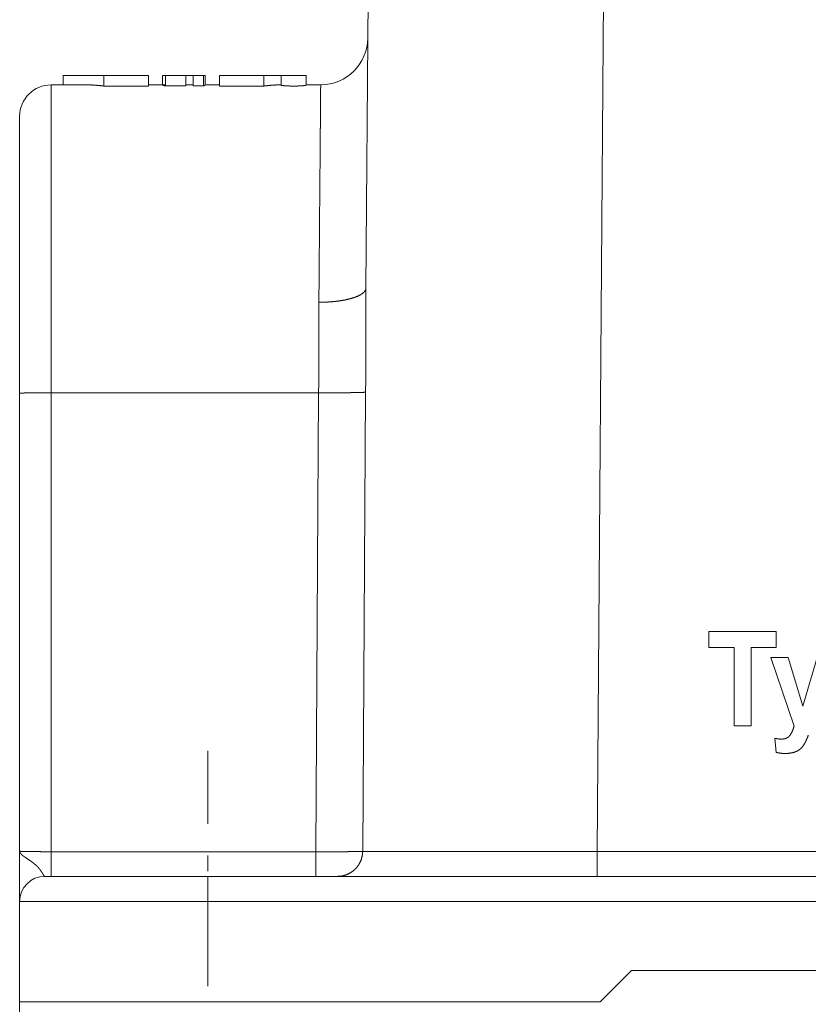
# Paper-space layout 'SHEET-001' of a CAD drawing. Units: millimetres. Extents: x 0 to 297, y 0 to 210.
# Drawn here: x 189 to 214, y 79 to 110 of the extents above; entities that cross this region are included whole.
import ezdxf

# ---------------------------------------------------------------- set-up
doc = ezdxf.new("R2010")
doc.units = ezdxf.units.MM
doc.layers.add('1', color=7, linetype='Continuous')

psp = doc.layouts.new('SHEET-001')

# ---------------------------------------------------------------- linework, layer by layer
at = {"layer": '1', "color": 18, "linetype": 'Continuous', "lineweight": 13}
for p, q in [((199.698, 101.626), (199.863, 124.546)), ((207.36, 124.046), (207.069, 83.692)), ((190.047, 108.396), (190.047, 108.096)), ((191.344, 108.06), (191.344, 108.396)), ((192.766, 108.396), (191.344, 108.396)), ((192.766, 108.06), (192.766, 108.396)), ((193.215, 108.396), (193.215, 108.089)), ((193.307, 108.063), (193.307, 108.396)), ((193.307, 108.396), (193.953, 108.396)), ((193.953, 108.063), (193.953, 108.396)), ((193.953, 108.086), (193.953, 108.396)), ((194.19, 108.064), (194.19, 108.396)), ((194.19, 108.396), (194.521, 108.396)), ((194.521, 108.064), (194.521, 108.396)), ((194.571, 108.086), (194.571, 108.396)), ((195.026, 108.06), (195.026, 108.396)), ((195.026, 108.396), (196.448, 108.396)), ((196.448, 108.06), (196.448, 108.396)), ((196.991, 108.396), (196.991, 108.085)), ((197.791, 108.085), (197.791, 108.396)), ((189.663, 108.096), (190.816, 108.096)), ((192.766, 108.06), (191.344, 108.06)), ((192.766, 108.096), (193.284, 108.096)), ((193.307, 108.063), (193.953, 108.063)), ((193.953, 108.063), (193.953, 108.086)), ((194.19, 108.064), (194.521, 108.064)), ((194.571, 108.096), (195.026, 108.096)), ((195.026, 108.06), (196.448, 108.06)), ((196.976, 108.096), (196.991, 108.096)), ((197.791, 108.096), (198.256, 108.096)), ((188.663, 83.696), (188.663, 98.275)), ((189.663, 98.295), (189.663, 83.681)), ((198.19, 98.295), (189.663, 98.295)), ((198.1, 83.681), (198.19, 98.295)), ((199.688, 98.313), (199.594, 83.69)), ((210.628, 90.688), (212.774, 90.688)), ((210.628, 90.181), (210.628, 90.688)), ((212.774, 90.688), (212.774, 90.181)), ((211.429, 90.181), (210.628, 90.181)), ((211.429, 87.688), (211.429, 90.181)), ((211.975, 90.181), (211.975, 87.688)), ((212.774, 90.181), (211.975, 90.181)), ((212.597, 89.861), (213.148, 89.861)), ((213.342, 87.682), (212.597, 89.861)), ((213.148, 89.861), (213.616, 88.318)), ((213.616, 88.318), (214.073, 89.861)), ((211.975, 87.688), (211.429, 87.688)), ((212.769, 86.841), (212.723, 87.291)), ((194.663, 84.563), (194.663, 86.896)), ((189.663, 83.681), (198.1, 83.681)), ((194.663, 83.063), (194.663, 83.563)), ((207.069, 83.692), (252.258, 83.692)), ((194.663, 82.896), (264.663, 82.896)), ((188.663, 78.896), (188.663, 82.096)), ((194.663, 82.096), (194.663, 79.396)), ((264.663, 82.096), (194.663, 82.096)), ((194.663, 79.73), (194.663, 82.063)), ((208.163, 79.896), (207.163, 78.896)), ((251.163, 79.896), (208.163, 79.896)), ((188.663, 78.896), (188.663, 50.896)), ((207.163, 78.896), (194.663, 78.896))]:
    psp.add_line(p, q, dxfattribs=at)
for centre, radius, start, end in [((198.256, 109.596), 1.5, 270, 359.5873), ((189.663, 107.096), 1, 90, 180), ((189.463, 82.096), 0.8, 90, 180)]:
    psp.add_arc(centre, radius, start, end, dxfattribs=at)
for points, knots in [([(191.344, 108.396), (191.125, 108.396), (190.925, 108.396), (190.744, 108.396), (190.582, 108.396), (190.442, 108.396), (190.382, 108.396), (190.273, 108.396), (190.185, 108.396), (190.119, 108.396), (190.074, 108.396), (190.058, 108.396), (190.047, 108.396)], [0, 0, 0.168821, 0.323251, 0.462799, 0.587032, 0.695521, 0.741718, 0.825921, 0.893615, 0.944592, 0.978662, 0.991459, 1, 1]), ([(193.215, 108.396), (193.216, 108.396), (193.218, 108.396), (193.221, 108.396), (193.228, 108.396), (193.24, 108.396), (193.26, 108.396), (193.289, 108.396), (193.307, 108.396)], [0, 0, 0.009064, 0.02334, 0.061636, 0.140041, 0.270338, 0.484024, 0.811013, 1, 1]), ([(193.977, 108.396), (194.06, 108.396), (194.082, 108.396), (194.103, 108.396), (194.132, 108.396), (194.145, 108.396), (194.178, 108.396), (194.198, 108.396)], [0, 0, 0.375059, 0.473719, 0.568069, 0.69971, 0.758643, 0.908742, 1, 1]), ([(194.521, 108.396), (194.544, 108.396), (194.56, 108.396), (194.566, 108.396), (194.569, 108.396), (194.571, 108.396)], [0, 0, 0.465261, 0.773366, 0.896609, 0.972291, 1, 1]), ([(196.448, 108.396), (196.592, 108.396), (196.864, 108.396), (196.991, 108.396)], [0, 0, 0.265521, 0.76554, 1, 1]), ([(196.991, 108.396), (197.005, 108.396), (197.025, 108.396), (197.077, 108.396), (197.15, 108.396), (197.24, 108.396), (197.34, 108.396), (197.391, 108.396)], [0, 0, 0.034055, 0.084027, 0.213477, 0.396465, 0.62064, 0.870601, 1, 1]), ([(197.391, 108.396), (197.495, 108.396), (197.591, 108.396), (197.674, 108.396), (197.738, 108.396), (197.778, 108.396), (197.791, 108.396)], [0, 0, 0.25885, 0.500026, 0.707095, 0.866053, 0.965945, 1, 1]), ([(189.663, 108.096), (189.663, 108.086), (189.663, 108.055), (189.663, 108.003), (189.663, 107.93), (189.663, 107.837), (189.663, 107.724), (189.663, 107.591), (189.663, 107.438), (189.663, 107.265), (189.663, 107.074), (189.663, 106.969), (189.663, 106.749), (189.663, 106.512), (189.663, 106.257), (189.663, 106.126), (189.663, 105.845), (189.663, 105.549), (189.663, 105.237), (189.663, 104.911), (189.663, 104.57), (189.663, 104.215), (189.663, 103.848), (189.663, 103.469), (189.663, 103.079), (189.663, 102.679), (189.663, 102.269), (189.663, 101.85), (189.663, 101.423), (189.663, 100.99), (189.663, 100.55), (189.663, 100.328), (189.663, 99.881), (189.663, 99.431), (189.663, 98.978), (189.663, 98.523), (189.663, 98.295)], [0, 0, 0.001062, 0.004243, 0.009539, 0.016937, 0.026422, 0.037976, 0.051572, 0.067184, 0.08478, 0.104321, 0.115043, 0.137421, 0.161635, 0.187636, 0.201076, 0.229661, 0.259889, 0.291701, 0.325028, 0.359801, 0.395949, 0.433395, 0.472062, 0.511869, 0.552735, 0.594573, 0.637297, 0.680817, 0.725044, 0.769884, 0.792564, 0.838139, 0.884093, 0.93033, 0.976754, 1, 1]), ([(191.344, 108.06), (191.2, 108.075), (191.064, 108.087), (190.936, 108.094), (190.816, 108.096)], [0, 0, 0.27299, 0.530529, 0.77282, 1, 1]), ([(193.215, 108.09), (193.216, 108.089), (193.217, 108.088), (193.221, 108.085), (193.226, 108.083), (193.235, 108.08), (193.243, 108.077), (193.249, 108.076), (193.255, 108.074), (193.27, 108.07), (193.274, 108.069), (193.278, 108.068), (193.287, 108.067), (193.292, 108.066), (193.296, 108.065), (193.302, 108.064), (193.307, 108.063)], [0, 0, 0.014166, 0.028219, 0.08148, 0.134791, 0.229894, 0.325032, 0.389149, 0.453088, 0.60646, 0.650201, 0.693733, 0.788434, 0.83961, 0.890807, 0.945394, 1, 1]), ([(193.954, 108.096), (193.96, 108.096), (193.991, 108.096), (194.015, 108.096), (194.06, 108.096), (194.071, 108.096), (194.082, 108.096), (194.088, 108.096), (194.093, 108.096), (194.103, 108.096), (194.113, 108.095), (194.123, 108.095), (194.132, 108.095), (194.141, 108.095), (194.159, 108.095), (194.174, 108.095), (194.193, 108.094)], [0, 0, 0.028365, 0.156049, 0.255283, 0.445474, 0.491686, 0.537036, 0.559193, 0.581351, 0.62446, 0.665673, 0.706799, 0.745427, 0.784054, 0.855968, 0.921421, 1, 1]), ([(194.521, 108.064), (194.534, 108.068), (194.54, 108.069), (194.546, 108.071), (194.554, 108.075), (194.561, 108.078), (194.566, 108.081), (194.569, 108.084), (194.57, 108.085), (194.571, 108.087)], [0, 0, 0.250476, 0.354612, 0.458688, 0.627211, 0.760551, 0.863082, 0.938103, 0.969133, 1, 1]), ([(196.448, 108.06), (196.592, 108.075), (196.728, 108.087), (196.856, 108.094), (196.976, 108.096)], [0, 0, 0.272951, 0.530529, 0.77282, 1, 1]), ([(196.991, 108.085), (196.992, 108.084), (196.993, 108.083), (196.995, 108.083), (196.996, 108.082), (196.998, 108.082), (196.999, 108.081), (197.004, 108.08), (197.009, 108.079), (197.015, 108.078), (197.022, 108.077), (197.026, 108.076), (197.03, 108.076), (197.034, 108.075), (197.039, 108.074), (197.044, 108.074), (197.048, 108.073), (197.059, 108.072), (197.082, 108.07), (197.108, 108.068), (197.138, 108.066), (197.169, 108.064), (197.185, 108.063), (197.194, 108.063), (197.203, 108.062), (197.22, 108.062), (197.229, 108.061), (197.238, 108.061), (197.275, 108.06), (197.313, 108.059), (197.332, 108.059), (197.342, 108.058), (197.352, 108.058), (197.372, 108.058), (197.391, 108.058), (197.43, 108.058), (197.469, 108.059), (197.488, 108.059), (197.507, 108.06), (197.517, 108.06), (197.526, 108.06), (197.544, 108.061), (197.562, 108.061), (197.571, 108.062), (197.58, 108.062), (197.588, 108.063), (197.597, 108.063), (197.605, 108.063), (197.614, 108.064), (197.645, 108.066), (197.674, 108.068), (197.681, 108.068), (197.688, 108.069), (197.7, 108.07), (197.713, 108.071), (197.724, 108.072), (197.744, 108.074), (197.761, 108.077), (197.768, 108.078), (197.771, 108.078), (197.774, 108.079), (197.777, 108.08), (197.779, 108.08), (197.784, 108.081), (197.787, 108.082), (197.789, 108.083), (197.79, 108.084), (197.791, 108.085)], [0, 0, 0.001699, 0.003379, 0.00502, 0.006666, 0.008872, 0.011054, 0.017112, 0.023148, 0.03146, 0.039748, 0.044782, 0.049792, 0.055361, 0.060905, 0.066958, 0.073012, 0.086088, 0.115099, 0.147989, 0.184301, 0.223368, 0.243921, 0.254543, 0.265139, 0.287072, 0.298306, 0.309515, 0.355369, 0.402522, 0.426596, 0.438774, 0.450952, 0.475436, 0.499816, 0.548371, 0.596596, 0.62057, 0.644211, 0.655803, 0.667368, 0.690065, 0.712302, 0.723179, 0.734055, 0.744729, 0.755376, 0.765768, 0.776161, 0.815432, 0.851487, 0.859914, 0.86834, 0.884378, 0.899547, 0.913722, 0.938879, 0.959905, 0.968855, 0.972773, 0.976688, 0.980046, 0.983379, 0.988887, 0.992706, 0.996521, 0.998265, 1, 1]), ([(198.198, 101.175), (198.202, 101.6), (198.205, 102.017), (198.209, 102.426), (198.212, 102.826), (198.215, 103.217), (198.218, 103.598), (198.221, 103.967), (198.224, 104.325), (198.227, 104.67), (198.23, 105.002), (198.233, 105.319), (198.235, 105.623), (198.238, 105.911), (198.24, 106.183), (198.242, 106.439), (198.244, 106.678), (198.246, 106.9), (198.247, 107.104), (198.249, 107.29), (198.25, 107.458), (198.252, 107.606), (198.253, 107.735), (198.254, 107.845), (198.254, 107.935), (198.255, 108.006), (198.255, 108.056), (198.256, 108.086), (198.256, 108.096)], [0, 0, 0.061284, 0.121547, 0.180666, 0.238523, 0.295002, 0.349988, 0.403371, 0.455041, 0.504896, 0.552834, 0.59876, 0.64258, 0.684206, 0.723554, 0.760545, 0.795103, 0.827159, 0.856649, 0.883514, 0.907696, 0.929151, 0.947834, 0.963706, 0.976737, 0.986899, 0.994173, 0.998543, 1, 1]), ([(188.663, 98.275), (188.663, 98.711), (188.663, 99.145), (188.663, 99.577), (188.663, 100.005), (188.663, 100.429), (188.663, 100.847), (188.663, 101.053), (188.663, 101.462), (188.663, 101.862), (188.663, 102.253), (188.663, 102.635), (188.663, 103.006), (188.663, 103.366), (188.663, 103.713), (188.663, 104.047), (188.663, 104.367), (188.663, 104.672), (188.663, 104.962), (188.663, 105.103), (188.663, 105.368), (188.663, 105.617), (188.663, 105.847), (188.663, 106.06), (188.663, 106.254), (188.663, 106.428), (188.663, 106.583), (188.663, 106.718), (188.663, 106.833), (188.663, 106.928), (188.663, 107.001), (188.663, 107.054), (188.663, 107.086), (188.663, 107.096)], [0, 0, 0.049396, 0.098628, 0.14758, 0.19614, 0.24419, 0.291619, 0.314968, 0.361244, 0.406624, 0.451002, 0.494271, 0.536333, 0.577089, 0.616441, 0.654298, 0.690571, 0.725174, 0.758026, 0.774004, 0.804097, 0.832252, 0.858406, 0.882496, 0.904466, 0.924264, 0.941844, 0.957164, 0.970188, 0.980886, 0.989234, 0.99521, 0.998801, 1, 1]), ([(198.198, 101.175), (198.379, 101.178), (198.557, 101.186), (198.73, 101.202), (198.895, 101.224), (199.049, 101.251), (199.192, 101.285), (199.32, 101.323), (199.432, 101.366), (199.525, 101.413), (199.6, 101.464), (199.654, 101.516), (199.687, 101.571), (199.698, 101.626)], [0, 0, 0.109664, 0.217872, 0.323186, 0.424268, 0.51983, 0.608714, 0.689921, 0.76266, 0.826377, 0.88097, 0.92689, 0.965597, 1, 1]), ([(199.698, 101.626), (199.696, 101.219), (199.695, 100.809), (199.694, 100.397), (199.694, 99.984), (199.693, 99.569), (199.692, 99.152), (199.69, 98.734), (199.688, 98.313)], [0, 0, 0.12308, 0.246724, 0.370916, 0.495654, 0.620932, 0.746747, 0.873101, 1, 1]), ([(198.19, 98.295), (198.193, 98.663), (198.194, 99.028), (198.195, 99.392), (198.195, 99.753), (198.195, 100.112), (198.195, 100.469), (198.196, 100.823), (198.198, 101.175)], [0, 0, 0.127705, 0.25463, 0.380783, 0.506164, 0.630781, 0.754631, 0.877706, 1, 1]), ([(189.663, 98.295), (189.521, 98.295), (189.382, 98.294), (189.248, 98.293), (189.123, 98.292), (189.009, 98.29), (188.908, 98.288), (188.822, 98.286), (188.754, 98.283), (188.704, 98.28), (188.674, 98.278), (188.663, 98.275)], [0, 0, 0.142217, 0.281543, 0.415129, 0.540271, 0.654429, 0.755271, 0.840755, 0.90913, 0.959023, 0.989451, 1, 1]), ([(198.19, 98.295), (198.379, 98.294), (198.564, 98.293), (198.744, 98.293), (198.914, 98.294), (199.074, 98.295), (199.219, 98.296), (199.348, 98.298), (199.459, 98.301), (199.549, 98.303), (199.618, 98.306), (199.665, 98.31), (199.688, 98.313)], [0, 0, 0.125763, 0.249537, 0.36935, 0.483327, 0.589645, 0.686638, 0.772761, 0.846649, 0.907149, 0.9533, 0.984389, 1, 1]), ([(213.209, 87.382), (213.262, 87.468), (213.306, 87.568), (213.342, 87.682)], [0, 0, 0.306201, 0.637619, 1, 1]), ([(212.723, 87.291), (212.838, 87.271), (212.942, 87.264)], [0, 0, 0.530356, 1, 1]), ([(212.942, 87.264), (213.026, 87.272), (213.099, 87.294), (213.16, 87.331), (213.209, 87.382)], [0, 0, 0.279349, 0.529933, 0.764885, 1, 1]), ([(213.795, 87.391), (213.75, 87.274), (213.707, 87.178), (213.665, 87.101)], [0, 0, 0.392722, 0.725653, 1, 1]), ([(213.061, 86.806), (212.914, 86.815), (212.769, 86.841)], [0, 0, 0.500953, 1, 1]), ([(213.326, 86.841), (213.201, 86.815), (213.061, 86.806)], [0, 0, 0.475429, 1, 1]), ([(213.523, 86.938), (213.434, 86.882), (213.326, 86.841)], [0, 0, 0.476713, 1, 1]), ([(213.665, 87.101), (213.599, 87.01), (213.523, 86.938)], [0, 0, 0.518731, 1, 1]), ([(189.463, 82.896), (189.455, 82.899), (189.446, 82.907), (189.436, 82.921), (189.423, 82.939), (189.42, 82.944), (189.418, 82.947), (189.416, 82.95), (189.415, 82.953), (189.413, 82.956), (189.411, 82.959), (189.409, 82.962), (189.401, 82.975), (189.397, 82.982), (189.392, 82.989), (189.373, 83.019), (189.352, 83.053), (189.345, 83.062), (189.339, 83.07), (189.326, 83.089), (189.32, 83.098), (189.313, 83.107), (189.298, 83.125), (189.267, 83.163), (189.233, 83.2), (189.197, 83.236), (189.158, 83.271), (189.118, 83.305), (189.078, 83.337), (189.037, 83.367), (188.996, 83.396), (188.956, 83.423), (188.917, 83.448), (188.899, 83.461), (188.88, 83.473), (188.871, 83.479), (188.863, 83.485), (188.845, 83.496), (188.813, 83.519), (188.783, 83.54), (188.756, 83.561), (188.732, 83.581), (188.721, 83.591), (188.717, 83.596), (188.712, 83.601), (188.703, 83.611), (188.694, 83.621), (188.681, 83.64), (188.676, 83.649), (188.671, 83.659), (188.67, 83.664), (188.668, 83.668), (188.667, 83.673), (188.665, 83.678), (188.665, 83.68), (188.665, 83.682), (188.664, 83.687), (188.664, 83.689), (188.664, 83.692), (188.663, 83.696)], [0, 0, 0.00733, 0.017985, 0.032747, 0.051945, 0.057445, 0.060325, 0.063216, 0.06622, 0.069238, 0.072362, 0.0755, 0.088754, 0.095847, 0.10295, 0.134093, 0.168742, 0.178025, 0.187321, 0.206629, 0.216571, 0.226527, 0.246927, 0.289082, 0.332676, 0.377295, 0.42251, 0.467843, 0.5128, 0.556974, 0.600105, 0.641917, 0.682218, 0.701747, 0.720835, 0.730132, 0.739443, 0.757522, 0.791871, 0.823783, 0.853283, 0.880356, 0.893031, 0.899069, 0.905122, 0.916663, 0.927661, 0.948038, 0.957281, 0.966532, 0.970874, 0.975227, 0.979434, 0.983651, 0.985714, 0.98778, 0.991879, 0.993915, 0.995958, 1, 1]), ([(188.663, 83.696), (188.674, 83.694), (188.704, 83.692), (188.754, 83.69), (188.822, 83.688), (188.908, 83.686), (189.009, 83.684), (189.123, 83.683), (189.248, 83.682), (189.382, 83.681), (189.521, 83.681), (189.663, 83.681)], [0, 0, 0.010413, 0.040804, 0.090684, 0.15906, 0.244555, 0.345415, 0.459597, 0.584768, 0.718386, 0.857747, 1, 1]), ([(188.663, 82.096), (188.663, 82.104), (188.663, 82.128), (188.663, 82.146), (188.663, 82.168), (188.663, 82.18), (188.663, 82.193), (188.663, 82.208), (188.663, 82.223), (188.663, 82.292), (188.663, 82.374), (188.663, 82.397), (188.663, 82.42), (188.663, 82.445), (188.663, 82.47), (188.663, 82.522), (188.663, 82.577), (188.663, 82.694), (188.663, 82.758), (188.663, 82.837), (188.663, 82.871), (188.663, 82.905), (188.663, 82.939), (188.663, 82.991), (188.663, 83.061), (188.663, 83.133), (188.663, 83.206), (188.663, 83.28), (188.663, 83.354), (188.663, 83.43), (188.663, 83.506), (188.663, 83.544), (188.663, 83.582), (188.663, 83.62), (188.663, 83.639), (188.663, 83.658), (188.663, 83.668), (188.663, 83.687), (188.663, 83.696)], [0, 0, 0.005026, 0.019934, 0.031032, 0.044577, 0.052277, 0.060591, 0.069482, 0.078923, 0.122037, 0.1736, 0.187792, 0.20251, 0.217761, 0.23351, 0.266256, 0.300576, 0.373779, 0.413305, 0.463163, 0.483979, 0.505085, 0.526434, 0.558964, 0.602977, 0.647793, 0.693352, 0.739564, 0.786289, 0.833395, 0.880795, 0.90456, 0.928396, 0.952261, 0.964204, 0.976151, 0.98213, 0.994054, 1, 1]), ([(189.663, 83.681), (189.663, 83.544), (189.663, 83.411), (189.663, 83.287), (189.663, 83.175), (189.663, 83.079), (189.663, 83.001), (189.663, 82.943), (189.663, 82.908), (189.663, 82.896)], [0, 0, 0.174616, 0.343452, 0.501519, 0.644132, 0.767061, 0.866666, 0.940002, 0.984889, 1, 1]), ([(198.1, 83.681), (198.17, 83.68), (198.24, 83.68), (198.31, 83.68), (198.379, 83.68), (198.514, 83.68), (198.646, 83.68), (198.71, 83.68), (198.773, 83.68), (198.789, 83.68), (198.82, 83.68), (198.85, 83.68), (198.88, 83.68), (198.895, 83.68), (199.01, 83.681), (199.116, 83.681), (199.141, 83.682), (199.166, 83.682), (199.191, 83.682), (199.214, 83.682), (199.26, 83.683), (199.303, 83.683), (199.38, 83.684), (199.447, 83.685), (199.462, 83.685), (199.477, 83.686), (199.49, 83.686), (199.503, 83.686), (199.526, 83.687), (199.546, 83.687), (199.576, 83.689), (199.594, 83.69)], [0, 0, 0.046997, 0.093856, 0.140549, 0.186827, 0.277392, 0.36533, 0.408317, 0.450654, 0.461094, 0.48182, 0.502228, 0.522305, 0.53226, 0.608639, 0.679848, 0.696841, 0.713503, 0.729819, 0.745748, 0.776209, 0.80486, 0.856783, 0.901518, 0.911572, 0.921142, 0.930201, 0.938707, 0.954143, 0.967492, 0.987948, 1, 1]), ([(198.1, 83.681), (198.1, 83.544), (198.1, 83.411), (198.1, 83.287), (198.1, 83.175), (198.1, 83.079), (198.1, 83.001), (198.1, 82.943), (198.1, 82.926), (198.1, 82.902), (198.1, 82.896)], [0, 0, 0.174616, 0.343452, 0.501519, 0.644132, 0.767061, 0.866666, 0.940002, 0.962449, 0.992448, 1, 1]), ([(199.594, 83.69), (199.581, 83.552), (199.545, 83.418), (199.486, 83.293), (199.406, 83.18), (199.308, 83.082), (199.194, 83.003), (199.069, 82.944), (198.935, 82.908), (198.797, 82.896)], [0, 0, 0.111298, 0.222569, 0.333801, 0.44497, 0.55608, 0.667124, 0.778116, 0.889066, 1, 1]), ([(199.594, 83.69), (199.636, 83.69), (199.697, 83.69), (199.777, 83.69), (199.877, 83.689), (199.996, 83.689), (200.133, 83.689), (200.288, 83.689), (200.462, 83.689), (200.652, 83.689), (200.86, 83.689), (201.084, 83.689), (201.324, 83.689), (201.579, 83.689), (201.848, 83.689), (202.131, 83.689), (202.428, 83.689), (202.582, 83.689), (202.896, 83.689), (203.221, 83.689), (203.386, 83.689), (203.726, 83.69), (204.075, 83.69), (204.432, 83.69), (204.795, 83.69), (205.165, 83.69), (205.54, 83.691), (205.919, 83.691), (206.3, 83.691), (206.684, 83.691), (207.069, 83.692)], [0, 0, 0.005542, 0.013706, 0.024469, 0.037798, 0.053667, 0.072024, 0.092828, 0.116022, 0.141544, 0.169326, 0.199298, 0.23138, 0.265484, 0.301526, 0.339407, 0.379028, 0.399655, 0.441677, 0.485169, 0.507268, 0.552762, 0.599438, 0.647169, 0.695827, 0.745288, 0.79542, 0.846091, 0.897169, 0.948516, 1, 1]), ([(207.069, 83.692), (207.069, 83.553), (207.069, 83.419), (207.069, 83.356), (207.069, 83.237), (207.069, 83.131), (207.069, 83.042), (207.069, 82.974), (207.069, 82.926), (207.069, 82.902), (207.069, 82.896)], [0, 0, 0.173946, 0.342459, 0.421462, 0.571831, 0.704778, 0.816287, 0.903003, 0.962309, 0.992416, 1, 1]), ([(189.463, 82.896), (189.474, 82.896), (189.504, 82.896), (189.556, 82.896), (189.627, 82.896), (189.718, 82.896), (189.829, 82.896), (189.958, 82.896), (190.107, 82.896), (190.273, 82.896), (190.457, 82.896), (190.657, 82.896), (190.873, 82.896), (191.104, 82.896), (191.349, 82.896), (191.607, 82.896), (191.877, 82.896), (192.158, 82.896), (192.304, 82.896), (192.599, 82.896), (192.903, 82.896), (193.057, 82.896), (193.37, 82.896), (193.689, 82.896), (193.85, 82.896), (194.174, 82.896), (194.5, 82.896), (194.663, 82.896)], [0, 0, 0.001972, 0.007887, 0.017713, 0.031415, 0.048946, 0.070224, 0.095172, 0.123694, 0.155673, 0.190984, 0.229487, 0.271031, 0.315453, 0.362578, 0.412216, 0.464174, 0.518248, 0.546237, 0.603049, 0.661431, 0.690982, 0.751313, 0.812621, 0.843647, 0.905941, 0.968605, 1, 1]), ([(194.663, 82.096), (194.663, 82.235), (194.663, 82.37), (194.663, 82.496), (194.663, 82.611), (194.663, 82.709), (194.663, 82.789), (194.663, 82.848), (194.663, 82.866), (194.663, 82.89), (194.663, 82.896)], [0, 0, 0.173646, 0.342021, 0.500003, 0.642786, 0.766047, 0.866028, 0.939693, 0.96225, 0.992404, 1, 1]), ([(194.663, 82.096), (194.301, 82.096), (194.121, 82.096), (193.761, 82.096), (193.405, 82.096), (193.053, 82.096), (192.707, 82.096), (192.368, 82.096), (192.201, 82.096), (191.875, 82.096), (191.559, 82.096), (191.255, 82.096), (190.963, 82.096), (190.685, 82.096), (190.553, 82.096), (190.297, 82.096), (190.172, 82.096), (189.94, 82.096), (189.833, 82.096), (189.627, 82.096), (189.44, 82.096), (189.271, 82.096), (189.123, 82.096), (188.994, 82.096), (188.935, 82.096), (188.838, 82.096), (188.762, 82.096), (188.707, 82.096), (188.674, 82.096), (188.663, 82.096)], [0, 0, 0.060379, 0.090458, 0.150396, 0.209783, 0.268408, 0.326052, 0.382506, 0.410412, 0.464724, 0.517337, 0.568063, 0.616718, 0.663124, 0.685114, 0.727809, 0.748511, 0.787186, 0.805083, 0.839382, 0.870619, 0.898679, 0.92346, 0.944868, 0.954721, 0.970944, 0.983622, 0.99271, 0.998178, 1, 1]), ([(194.663, 78.896), (194.301, 78.896), (194.121, 78.896), (193.761, 78.896), (193.405, 78.896), (193.053, 78.896), (192.707, 78.896), (192.368, 78.896), (192.201, 78.896), (191.875, 78.896), (191.559, 78.896), (191.255, 78.896), (190.963, 78.896), (190.685, 78.896), (190.553, 78.896), (190.297, 78.896), (190.172, 78.896), (189.94, 78.896), (189.833, 78.896), (189.627, 78.896), (189.44, 78.896), (189.271, 78.896), (189.123, 78.896), (188.994, 78.896), (188.935, 78.896), (188.838, 78.896), (188.762, 78.896), (188.707, 78.896), (188.674, 78.896), (188.663, 78.896)], [0, 0, 0.060379, 0.090458, 0.150396, 0.209783, 0.268408, 0.326052, 0.382506, 0.410412, 0.464724, 0.517337, 0.568063, 0.616718, 0.663124, 0.685114, 0.727809, 0.748511, 0.787186, 0.805083, 0.839382, 0.870619, 0.898679, 0.92346, 0.944868, 0.954721, 0.970944, 0.983622, 0.99271, 0.998178, 1, 1])]:
    psp.add_open_spline(points, degree=1, knots=knots, dxfattribs=at)

doc.saveas('drawing.dxf')
